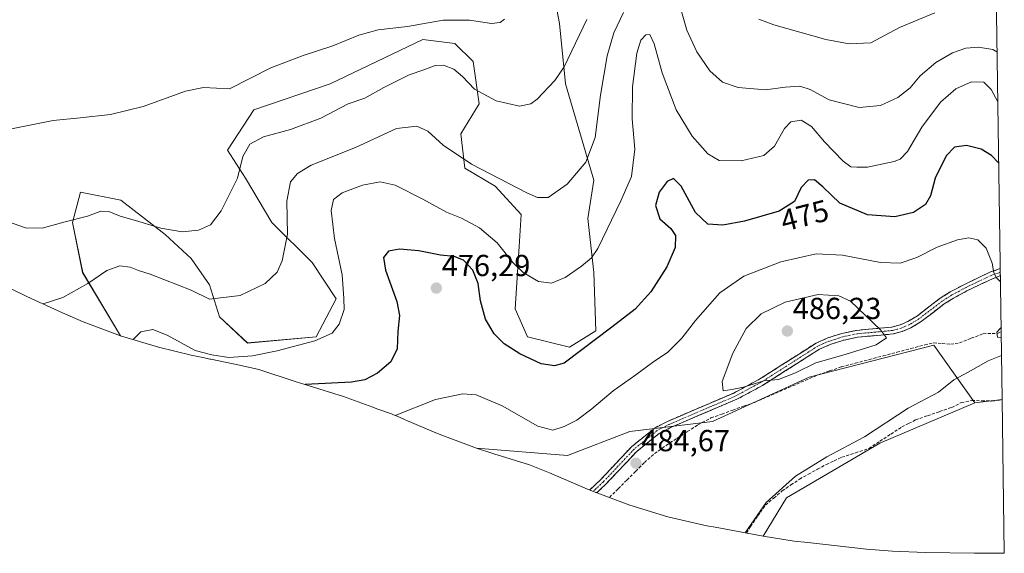
# Model space of a CAD drawing. Units: metres. Extents: x 603096 to 605333, y 4646148 to 4648254.
# Drawn here: x 604989 to 605312, y 4646148 to 4646323 of the extents above; entities that cross this region are included whole.
import ezdxf
from ezdxf.enums import TextEntityAlignment as Align

# ---------------------------------------------------------------- set-up
doc = ezdxf.new("R2010")
doc.units = ezdxf.units.M
doc.header["$MEASUREMENT"] = 0
doc.linetypes.add('TRAZO_Y_PUNTO', pattern=[1, 0.5, -0.25, 0, -0.25])
doc.linetypes.add('TRAZOSX2', pattern=[1.5, 1, -0.5])
for name, color, linetype, lineweight in [('Camino', 19, 'TRAZOSX2', 0), ('Camino Cxs', 19, 'Continuous', 0), ('Camino eje', 19, 'TRAZO_Y_PUNTO', 0), ('Carátula', 7, 'Continuous', 5), ('Corriente artificial lineal', 5, 'TRAZOSX2', 13), ('Cultivos herbáceos CxS', 92, 'Continuous', 0), ('Cultivos leñosos CxS', 92, 'Continuous', 0), ('Curva de nivel maestra', 36, 'Continuous', 30), ('Curva de nivel normal', 36, 'Continuous', 0), ('Matorral CxS', 135, 'Continuous', 0), ('Punto de cota en terreno', 7, 'Continuous', 0), ('Rótulo de curva de nivel directora', 19, 'Continuous', 0), ('Rótulo de punto de cota en terreno', 19, 'Continuous', 0)]:
    doc.layers.add(name, color=color, linetype=linetype, lineweight=lineweight)
doc.styles.add('Arial', font='txt', dxfattribs={"height": 0.2})

# ---------------------------------------------------------------- blocks, each defined once
blk = doc.blocks.new('*U151')
at = {"layer": 'Cultivos herbáceos CxS', "color": 92, "linetype": 'Continuous', "lineweight": 0}
blk.add_polyline3d([(605163.4533, 4646336.1345, 455.9075), (605166.0991, 4646322.2439, 458.2839), (605168.0835, 4646302.4001, 461.3622), (605177.3439, 4646270.6499, 467.1565), (605175.3595, 4646258.0823, 468.5229), (605177.3439, 4646240.2229, 471.8993), (605178.0053, 4646221.0405, 475.1723), (605169.4063, 4646215.7489, 475.0569), (605169.4063, 4646215.7489, 475.0569), (605155.5157, 4646219.0561, 473.8067), (605151.5469, 4646228.3165, 472.5185), (605152.8699, 4646248.8219, 468.7502), (605153.5313, 4646259.4051, 466.7266), (605144.9323, 4646268.6655, 465.9059), (605135.0105, 4646274.6187, 465.7115), (605133.6875, 4646285.8635, 463.5636), (605139.6407, 4646295.7855, 460.9206), (605137.6563, 4646309.6761, 458.3071), (605131.7031, 4646315.6293, 457.3127), (605121.1199, 4646316.9521, 457.0078), (605090.6927, 4646302.4001, 457.6692), (605065.5573, 4646293.8011, 457.7494), (605056.9583, 4646280.5719, 458.9404), (605062.9113, 4646271.3115, 461.2173), (605071.5103, 4646256.7593, 464.1536), (605084.7395, 4646243.5301, 467.4986), (605092.6771, 4646231.6239, 469.914), (605086.0625, 4646219.0561, 470.4273), (605063.5729, 4646217.0717, 469.486), (605054.3125, 4646225.6707, 466.8677), (605051.0051, 4646236.2541, 464.3383), (605045.0519, 4646244.8531, 462.4257), (605036.4529, 4646252.7905, 461.1651), (605021.9009, 4646264.0353, 458.9397), (605008.6717, 4646266.6813, 458.7416), (605006.0259, 4646256.7593, 461.2998), (605009.3331, 4646240.2229, 464.9212), (605021.7221, 4646219.4641, 469.9054), (605009.4733, 4646224.0741, 467.4909), (605002.7377, 4646227.0103, 466.393), (604990.9677, 4646232.4003, 465.0255), (604985.7823, 4646234.8655, 464.7038)], dxfattribs=at)
blk = doc.blocks.new('*U161')
at = {"layer": 'Curva de nivel normal', "color": 36, "linetype": 'Continuous', "lineweight": 0}
for points in [[(605311, 4646237.3, 480), (605309.78, 4646238.56, 480), (605308.89, 4646240.21, 480), (605308.34, 4646243.34, 480), (605306.4, 4646248.23, 480), (605303.63, 4646250.97, 480), (605300.63, 4646251.64, 480), (605296.9, 4646251.04, 480), (605290.24, 4646248.58, 480), (605283.54, 4646245.19, 480), (605278.08, 4646243.32, 480), (605271.65, 4646243.56, 480), (605259.15, 4646246.02, 480), (605250.51, 4646246.44, 480), (605238.89, 4646243.77, 480), (605226.74, 4646239.05, 480), (605218.81, 4646233.57, 480), (605210.78, 4646224.49, 480), (605206.29, 4646218.7, 480), (605201.65, 4646214.01, 480), (605196.67, 4646210.6, 480), (605191.16, 4646206.57, 480), (605183.76, 4646201.38, 480), (605176.71, 4646195.42, 480), (605171.76, 4646191.72, 480), (605167.66, 4646189.55, 480), (605163.9, 4646188.37, 480), (605159.02, 4646189.74, 480), (605147.25, 4646196.36, 480), (605138.7, 4646199.97, 480), (605134.26, 4646200.37, 480), (605125.31, 4646198.48, 480), (605112.1, 4646193.21, 480)], [(605311.27, 4646218.85, 480), (605310.11, 4646218.95, 480), (605309.9, 4646220.68, 480), (605311.22, 4646222.02, 480)], [(605227.17, 4646154.59, 480), (605234.08, 4646164.62, 480), (605243.66, 4646173.27, 480), (605253.99, 4646179.61, 480), (605266.33, 4646186.22, 480), (605280.66, 4646195.62, 480), (605290.66, 4646200.89, 480), (605295.68, 4646204.95, 480), (605300.39, 4646207.44, 480), (605307.01, 4646211.22, 480), (605311.36, 4646212.95, 480)]]:
    blk.add_polyline3d(points, dxfattribs=at)
blk = doc.blocks.new('*U162')
at = {"layer": 'Curva de nivel normal', "color": 36, "linetype": 'Continuous', "lineweight": 0}
for points in [[(605289.51, 4646325.68, 460), (605277.89, 4646320.92, 460), (605268.42, 4646315.88, 460), (605261.34, 4646315.5, 460), (605253.66, 4646317, 460), (605236.54, 4646321.73, 460), (605231.67, 4646323.67, 460)], [(605175.02, 4646323.5, 460), (605167.59, 4646307.96, 460), (605164.53, 4646303.48, 460), (605158.74, 4646297.29, 460), (605156.62, 4646295.78, 460), (605152.91, 4646295.06, 460), (605145.3, 4646296.77, 460), (605138.12, 4646300.64, 460), (605134.24, 4646304.83, 460), (605131.39, 4646307.2, 460), (605127.96, 4646308.55, 460), (605125.18, 4646308.37, 460), (605121.52, 4646306.93, 460), (605116.62, 4646305.38, 460), (605108.36, 4646301.17, 460), (605102.14, 4646297.7, 460), (605096.56, 4646295.83, 460), (605087.62, 4646291.04, 460), (605077.67, 4646287.33, 460), (605068.8, 4646284.96, 460), (605064.28, 4646282.52, 460), (605062, 4646278.44, 460), (605060.19, 4646271.29, 460), (605054.89, 4646260.6, 460), (605051.39, 4646255.98, 460), (605047.4, 4646254.16, 460), (605042, 4646253.63, 460), (605035.07, 4646254.84, 460), (605026.65, 4646257.43, 460), (605021.65, 4646258.77, 460), (605017.98, 4646260.4, 460), (605015.3, 4646260.46, 460), (605010.92, 4646258.82, 460), (605003.57, 4646256.98, 460), (604996.05, 4646254.86, 460), (604990.5, 4646255.01, 460), (604982.4, 4646257.82, 460)]]:
    blk.add_polyline3d(points, dxfattribs=at)
blk = doc.blocks.new('5PATER')
at = {"layer": 'Carátula', "linetype": 'Continuous', "lineweight": 5}
h = blk.add_hatch(color=250, dxfattribs=at)
edge = h.paths.add_edge_path()
edge.add_ellipse((0, 0.01), major_axis=(-1.33, -1.34), ratio=0.999422, start_angle=0, end_angle=360)

msp = doc.modelspace()

# ---------------------------------------------------------------- linework, layer by layer
at = {"layer": 'Camino', "color": 19, "linetype": 'TRAZOSX2', "lineweight": 0}
for points in [[(605176.07, 4646168.71), (605176.1, 4646168.74), (605179.69, 4646172.18), (605189.92, 4646183.06), (605197.57, 4646189.2), (605201.58, 4646191.29), (605223.36, 4646200.61), (605231.67, 4646205.05), (605250.44, 4646217.04), (605254.26, 4646218.72), (605258.95, 4646220.24), (605263.78, 4646221.23), (605275.35, 4646222.3), (605278.03, 4646223.04), (605280.6, 4646224.14), (605283.73, 4646226.03), (605291.26, 4646231.82), (605294.52, 4646233.86), (605298.96, 4646236.26), (605307.52, 4646240.33), (605310.94, 4646241.56)], [(605310.94, 4646241.56), (605310.95, 4646240.36)], [(605310.97, 4646239.15), (605308.4, 4646238.22), (605299.99, 4646234.22), (605295.67, 4646231.88), (605292.56, 4646229.94), (605285.02, 4646224.14), (605281.64, 4646222.11), (605278.79, 4646220.88), (605275.76, 4646220.05), (605264.11, 4646218.97), (605259.53, 4646218.03), (605255.08, 4646216.58), (605251.51, 4646215.02), (605232.82, 4646203.08), (605224.35, 4646198.55), (605202.56, 4646189.23), (605198.83, 4646187.28), (605191.48, 4646181.38), (605181.35, 4646170.61), (605178.33, 4646167.81)], [(605310.95, 4646240.36), (605310.97, 4646239.15)]]:
    msp.add_lwpolyline(points, dxfattribs=at)
at = {"layer": 'Camino Cxs', "color": 19, "linetype": 'Continuous', "lineweight": 0}
msp.add_polyline3d([(605310.97, 4646239.15, 479.57), (605308.4, 4646238.22, 480.08), (605304.2, 4646236.22, 481.15), (605299.99, 4646234.22, 482.17), (605295.67, 4646231.88, 483.02), (605292.56, 4646229.94, 483.56), (605288.79, 4646227.04, 483.83), (605285.02, 4646224.14, 484.06), (605281.64, 4646222.11, 484.23), (605278.79, 4646220.88, 484.45), (605275.76, 4646220.05, 484.64), (605271.88, 4646219.69, 484.95), (605267.99, 4646219.33, 485.21), (605264.11, 4646218.97, 485.43), (605259.53, 4646218.03, 485.52), (605255.08, 4646216.58, 485.51), (605251.51, 4646215.02, 485.52), (605247.77, 4646212.63, 485.25), (605244.03, 4646210.24, 485.21), (605240.3, 4646207.86, 485.04), (605236.56, 4646205.47, 484.96), (605232.82, 4646203.08, 484.73), (605228.59, 4646200.82, 484.56), (605224.35, 4646198.55, 484.5), (605219.99, 4646196.69, 484.37), (605215.63, 4646194.82, 484.37), (605211.28, 4646192.96, 484.44), (605206.92, 4646191.09, 484.36), (605202.56, 4646189.23, 484.32), (605198.83, 4646187.28, 484.33), (605195.16, 4646184.33, 484.4), (605191.48, 4646181.38, 484.4), (605188.1, 4646177.79, 484.45), (605184.73, 4646174.2, 484.51), (605181.35, 4646170.61, 484.59), (605179.48, 4646168.87, 484.56), (605178.33, 4646167.81, 484.55), (605176.97, 4646168.32, 0), (605176.07, 4646168.71, 484.39), (605176.1, 4646168.74, 484.39), (605179.69, 4646172.18, 484.41), (605183.1, 4646175.81, 484.35), (605186.51, 4646179.43, 484.34), (605189.92, 4646183.06, 484.25), (605193.75, 4646186.13, 484.32), (605197.57, 4646189.2, 484.31), (605201.58, 4646191.29, 484.29), (605205.94, 4646193.15, 484.43), (605210.29, 4646195.02, 484.48), (605214.65, 4646196.88, 484.51), (605219, 4646198.75, 484.59), (605223.36, 4646200.61, 484.73), (605227.52, 4646202.83, 484.93), (605231.67, 4646205.05, 485.01), (605235.42, 4646207.45, 485.18), (605239.18, 4646209.85, 485.38), (605242.93, 4646212.24, 485.51), (605246.69, 4646214.64, 485.52), (605250.44, 4646217.04, 485.7), (605254.26, 4646218.72, 485.72), (605258.95, 4646220.24, 485.62), (605263.78, 4646221.23, 485.37), (605267.64, 4646221.59, 485.11), (605271.49, 4646221.94, 484.81), (605275.35, 4646222.3, 484.56), (605278.03, 4646223.04, 484.38), (605280.6, 4646224.14, 484.14), (605283.73, 4646226.03, 483.93), (605287.5, 4646228.93, 483.74), (605291.26, 4646231.82, 483.52), (605294.52, 4646233.86, 482.98), (605296.74, 4646235.06, 482.64), (605298.96, 4646236.26, 482.18), (605303.24, 4646238.3, 481.13), (605307.52, 4646240.33, 480.13), (605310.94, 4646241.56, 479.36), (605310.97, 4646239.15, 479.57)], close=True, dxfattribs=at)
at = {"layer": 'Camino eje', "color": 19, "linetype": 'TRAZO_Y_PUNTO', "lineweight": 0}
msp.add_lwpolyline([(605310.95, 4646240.36), (605309.25, 4646239.74), (605307.96, 4646239.28), (605299.48, 4646235.24), (605297.32, 4646234.07), (605295.1, 4646232.87), (605293.54, 4646231.9), (605291.91, 4646230.88), (605284.38, 4646225.09), (605282.81, 4646224.14), (605281.12, 4646223.13), (605279.84, 4646222.58), (605278.41, 4646221.96), (605277.07, 4646221.59), (605275.56, 4646221.18), (605263.95, 4646220.1), (605259.24, 4646219.14), (605256.9, 4646218.38), (605254.67, 4646217.65), (605252.89, 4646216.87), (605250.98, 4646216.03), (605232.25, 4646204.07), (605223.86, 4646199.58), (605202.07, 4646190.26), (605200.21, 4646189.29), (605198.2, 4646188.24), (605190.7, 4646182.22), (605180.52, 4646171.4), (605177.18, 4646168.25)], dxfattribs=at)
at = {"layer": 'Corriente artificial lineal', "color": 5, "linetype": 'TRAZOSX2', "lineweight": 13}
for points in [[(605182.52, 4646166.23, 484.66), (605185.39, 4646169.1, 484.53), (605188.26, 4646171.97, 484.51), (605191.12, 4646174.83, 484.44), (605193.99, 4646177.7, 484.38), (605197.33, 4646180.65, 484.32), (605201.12, 4646183.35, 484.2), (605204.61, 4646185.62, 484.26), (605208.11, 4646187.89, 484.22), (605211.6, 4646190.16, 484.24), (605215.87, 4646192.39, 484.26), (605219.44, 4646193.68, 484.07), (605223.02, 4646194.97, 484.11), (605226.59, 4646196.25, 484.25), (605230.16, 4646197.54, 483.99), (605234.34, 4646199.34, 483.98), (605238.53, 4646201.15, 484.02), (605242.71, 4646202.95, 483.54), (605246.9, 4646204.76, 483.65), (605251.08, 4646206.56, 483.59), (605254.92, 4646207.88, 483.35), (605258.75, 4646209.2, 483.4), (605263.32, 4646210.41, 483.53), (605267.89, 4646211.62, 483.38), (605272.46, 4646212.83, 482.85), (605277.02, 4646214.04, 482.96), (605281.59, 4646215.25, 483.26), (605286.16, 4646216.46, 482.96), (605289.1, 4646217.09, 482.35), (605291.91, 4646216.9, 481.74), (605294.71, 4646216.7, 481.6), (605297.57, 4646217.09, 481.4), (605301.46, 4646218.61, 480.83), (605305.35, 4646220.12, 480.87), (605310.12, 4646220.23, 480.29), (605311.24, 4646220.81, 480.15)], [(605227.57, 4646154.51, 479.68), (605228.85, 4646156.68, 479.8), (605231.32, 4646160.2, 479.59), (605233.79, 4646163.71, 479.53), (605236.55, 4646166.05, 479.47), (605239.31, 4646168.39, 479.22), (605242.17, 4646170.35, 479.14), (605245.03, 4646172.3, 478.88), (605247.97, 4646173.91, 478.62), (605250.92, 4646175.52, 478.77), (605253.86, 4646177.13, 478.8), (605256.39, 4646178.29, 478.61), (605258.91, 4646179.45, 478.66), (605263.37, 4646180.91, 478.58), (605267.82, 4646182.37, 478.35), (605271.42, 4646184.73, 478.17), (605275.03, 4646187.1, 478.16), (605278.63, 4646189.46, 478.13), (605280.87, 4646190.61, 478.1), (605283.11, 4646191.75, 478.02), (605287.08, 4646193.12, 477.66), (605291.05, 4646194.49, 477.95), (605295.02, 4646195.86, 477.79), (605298.16, 4646197.45, 477.71), (605301.67, 4646198.14, 477.54), (605304.91, 4646198.06, 477.48), (605308.14, 4646197.97, 477.4), (605310.79, 4646198.23, 477.37), (605311.57, 4646198.45, 477.38)]]:
    msp.add_polyline3d(points, dxfattribs=at)
at = {"layer": 'Cultivos herbáceos CxS', "color": 92, "linetype": 'Continuous', "lineweight": 0}
for points in [[(605163.45, 4646336.13, 455.91), (605166.1, 4646322.24, 458.28), (605168.08, 4646302.4, 461.36), (605177.34, 4646270.65, 467.16), (605175.36, 4646258.08, 468.52), (605177.34, 4646240.22, 471.9), (605178.01, 4646221.04, 475.17), (605169.41, 4646215.75, 475.06), (605155.52, 4646219.06, 473.81), (605151.55, 4646228.32, 472.52), (605152.87, 4646248.82, 468.75), (605153.53, 4646259.41, 466.73), (605144.93, 4646268.67, 465.91), (605135.01, 4646274.62, 465.71), (605133.69, 4646285.86, 463.56), (605139.64, 4646295.79, 460.92), (605137.66, 4646309.68, 458.31), (605131.7, 4646315.63, 457.31), (605121.12, 4646316.95, 457.01), (605090.69, 4646302.4, 457.67), (605065.56, 4646293.8, 457.75), (605056.96, 4646280.57, 458.94), (605062.91, 4646271.31, 461.22), (605071.51, 4646256.76, 464.15), (605084.74, 4646243.53, 467.5), (605092.68, 4646231.62, 469.91), (605086.06, 4646219.06, 470.43), (605063.57, 4646217.07, 469.49), (605054.31, 4646225.67, 466.87), (605051.01, 4646236.25, 464.34), (605045.05, 4646244.85, 462.43), (605036.45, 4646252.79, 461.17), (605021.9, 4646264.04, 458.94), (605008.67, 4646266.68, 458.74), (605006.03, 4646256.76, 461.3), (605009.33, 4646240.22, 464.92), (605021.72, 4646219.46, 469.91)], [(604985.78, 4646234.87, 464.7), (604990.97, 4646232.4, 465.03), (605002.74, 4646227.01, 466.39), (605009.47, 4646224.07, 467.49), (605021.72, 4646219.46, 469.91)], [(605138.76, 4646182.42, 485.21), (605168.74, 4646180.03, 483.03), (605189.25, 4646187.97, 484.31), (605216.37, 4646191.27, 484.11), (605248.12, 4646205.83, 483.29), (605289.13, 4646216.41, 481.77), (605302.62, 4646197.36, 476.97)], [(605302.62, 4646197.36, 476.97), (605271.4, 4646184.13, 477.4), (605240.71, 4646166.14, 478.05), (605233.08, 4646153.5, 478.22)], [(605138.76, 4646182.42, 485.21), (605144.18, 4646180.69, 484.8), (605145.12, 4646180.38, 484.69), (605145.59, 4646180.24, 484.63), (605156.28, 4646177.01, 483.27), (605162.83, 4646174.38, 483.35), (605174.55, 4646169.35, 484.54), (605176.97, 4646168.32, 484.63), (605189.22, 4646163.71, 484.57), (605201.75, 4646159.91, 484.14), (605214.49, 4646156.94, 483.04), (605217.28, 4646156.41, 482.59), (605233.08, 4646153.5, 478.22)]]:
    msp.add_polyline3d(points, dxfattribs=at)
msp.add_polyline3d([(605233.08, 4646153.5, 478.22), (605217.28, 4646156.41, 482.59), (605214.49, 4646156.94, 483.04), (605201.75, 4646159.91, 484.14), (605189.22, 4646163.71, 484.57), (605176.97, 4646168.32, 484.63), (605174.55, 4646169.35, 484.54), (605162.83, 4646174.38, 483.35), (605156.28, 4646177.01, 483.27), (605145.59, 4646180.24, 484.63), (605145.12, 4646180.38, 484.69), (605144.18, 4646180.69, 484.8), (605138.76, 4646182.42, 485.21), (605168.74, 4646180.03, 483.03), (605189.25, 4646187.97, 484.31), (605216.37, 4646191.27, 484.11), (605248.12, 4646205.83, 483.29), (605289.13, 4646216.41, 481.77), (605302.62, 4646197.36, 476.97), (605271.4, 4646184.13, 477.4), (605240.71, 4646166.14, 478.05), (605233.08, 4646153.5, 478.22)], close=True, dxfattribs=at)
at = {"layer": 'Cultivos leñosos CxS', "color": 92, "linetype": 'Continuous', "lineweight": 0}
msp.add_polyline3d([(605309.35, 4646147.85, 476.26), (605306.58, 4646147.87, 476.3), (605302.53, 4646147.93, 476.37), (605286.44, 4646148.1, 476.82), (605275.56, 4646148.52, 476.98), (605267.04, 4646149.26, 477.09), (605247.71, 4646151.36, 477.63), (605243.2, 4646151.9, 477.89), (605233.08, 4646153.5, 478.22), (605240.71, 4646166.14, 478.05), (605271.4, 4646184.13, 477.4), (605302.62, 4646197.36, 476.97), (605311.57, 4646198.48, 476.9), (605312.32, 4646147.88, 476.23), (605309.35, 4646147.85, 476.26)], close=True, dxfattribs=at)
for points in [[(605302.62, 4646197.36, 476.97), (605271.4, 4646184.13, 477.4), (605240.71, 4646166.14, 478.05), (605233.08, 4646153.5, 478.22)], [(605311.57, 4646198.48, 476.9), (605302.62, 4646197.36, 476.97)], [(605311.57, 4646198.48, 476.9), (605312.32, 4646147.88, 476.23)], [(605233.08, 4646153.5, 478.22), (605243.2, 4646151.9, 477.89), (605247.71, 4646151.36, 477.63), (605267.04, 4646149.26, 477.09), (605275.56, 4646148.52, 476.98), (605286.44, 4646148.1, 476.82), (605302.53, 4646147.93, 476.37), (605306.58, 4646147.87, 476.3), (605309.35, 4646147.85, 476.26), (605312.32, 4646147.88, 476.23)]]:
    msp.add_polyline3d(points, dxfattribs=at)
at = {"layer": 'Curva de nivel maestra', "color": 36, "linetype": 'Continuous', "lineweight": 30}
msp.add_polyline3d([(605310.42, 4646276.41, 475), (605308.15, 4646278.74, 475), (605304.66, 4646280.83, 475), (605299.9, 4646282.1, 475), (605295.99, 4646281.5, 475), (605293.22, 4646278.66, 475), (605289.63, 4646271.33, 475), (605288, 4646265.49, 475), (605286.44, 4646262.64, 475), (605282.42, 4646260.02, 475), (605276.38, 4646258.54, 475), (605267.39, 4646259.21, 475), (605258.22, 4646263.05, 475), (605252.68, 4646268.5, 475), (605249.94, 4646270.76, 475), (605247.84, 4646270.71, 475), (605245.54, 4646268.24, 475), (605243.36, 4646263.65, 475), (605238.26, 4646260.5, 475), (605226.96, 4646257.19, 475), (605219.78, 4646255.86, 475), (605214.84, 4646256.15, 475), (605210.84, 4646260, 475), (605206.04, 4646268.64, 475), (605203.62, 4646271.18, 475), (605201.53, 4646270.26, 475), (605198.84, 4646266.73, 475), (605197.6, 4646262.28, 475), (605199.08, 4646257.91, 475), (605202.65, 4646254.7, 475), (605204.18, 4646252.42, 475), (605204.08, 4646248.49, 475), (605201.4, 4646242.18, 475), (605196.06, 4646233.86, 475), (605190.99, 4646228.21, 475), (605183.33, 4646222.27, 475), (605167.66, 4646210.39, 475), (605164.48, 4646209.55, 475), (605160.01, 4646210.17, 475), (605153.04, 4646213.56, 475), (605147.9, 4646216.79, 475), (605144.56, 4646220.07, 475), (605141.78, 4646224.95, 475), (605140.09, 4646230.96, 475), (605139.39, 4646236.68, 475), (605137.63, 4646241.04, 475), (605134.53, 4646244.34, 475), (605131.44, 4646245.52, 475), (605126.98, 4646246, 475), (605119.87, 4646247.4, 475), (605113.53, 4646247.97, 475), (605109.92, 4646247.28, 475), (605108.24, 4646245.2, 475), (605108.92, 4646241.09, 475), (605112.58, 4646230.74, 475), (605113.49, 4646226.12, 475), (605112.94, 4646220.82, 475), (605112.71, 4646215.15, 475), (605110.62, 4646210.82, 475), (605106.3, 4646207.11, 475), (605102.09, 4646204.91, 475), (605097.74, 4646204.21, 475), (605082.44, 4646203.36, 475)], dxfattribs=at)
at = {"layer": 'Curva de nivel normal', "color": 36, "linetype": 'Continuous', "lineweight": 0}
for points in [[(605187.15, 4646325.82, 465), (605184, 4646319.16, 465), (605181.72, 4646311.6, 465), (605179.54, 4646298.59, 465), (605177.83, 4646284.75, 465), (605174.74, 4646276.56, 465), (605168.56, 4646269.39, 465), (605162.39, 4646265.01, 465), (605158.88, 4646264.94, 465), (605155.37, 4646266.44, 465), (605137.2, 4646275.9, 465), (605127.85, 4646282.14, 465), (605122.82, 4646286.81, 465), (605119.15, 4646288.45, 465), (605112.47, 4646287.66, 465), (605099.02, 4646281.46, 465), (605084.41, 4646275.55, 465), (605079.99, 4646272.82, 465), (605077.66, 4646270.15, 465), (605076.49, 4646263.75, 465), (605076.62, 4646252.88, 465), (605074.94, 4646244.06, 465), (605073.24, 4646240.37, 465), (605069.32, 4646236.69, 465), (605061.07, 4646232.7, 465), (605050.98, 4646231.53, 465), (605044.98, 4646234.5, 465), (605031.53, 4646239.76, 465), (605027.74, 4646240.91, 465), (605024.93, 4646242.08, 465), (605021.56, 4646242.42, 465), (605017.32, 4646240.89, 465), (605011.07, 4646236.68, 465), (605002.84, 4646232.01, 465), (604996.31, 4646229.95, 465)], [(605309.88, 4646312.91, 465), (605308.51, 4646313.65, 465), (605303.83, 4646314.43, 465), (605299.66, 4646314.06, 465), (605295.33, 4646312.62, 465), (605289.76, 4646309.41, 465), (605284.69, 4646304.97, 465), (605281.32, 4646301.01, 465), (605277.28, 4646297.88, 465), (605271.57, 4646295.19, 465), (605264.64, 4646294.56, 465), (605254.7, 4646297.05, 465), (605248.47, 4646300.46, 465), (605245.13, 4646301.59, 465), (605240.24, 4646301.23, 465), (605233.8, 4646300.35, 465), (605224.84, 4646301.14, 465), (605219.66, 4646302.86, 465), (605215.54, 4646306.68, 465), (605211.19, 4646312.85, 465), (605207.9, 4646320.04, 465), (605205.78, 4646327.75, 465)], [(605148.03, 4646323.63, 455), (605146.54, 4646322.56, 455), (605143.74, 4646322.25, 455), (605136.51, 4646323.35, 455), (605127.79, 4646323.32, 455), (605116.15, 4646321.28, 455), (605106.53, 4646320.09, 455), (605100.16, 4646318.36, 455), (605091.53, 4646314.82, 455), (605081.82, 4646311.73, 455), (605071.21, 4646307.66, 455), (605057.65, 4646300.74, 455), (605049.1, 4646301.12, 455), (605043.17, 4646299.9, 455), (605029.22, 4646294.95, 455), (605018.5, 4646292.24, 455), (605008.53, 4646291.12, 455), (604999.65, 4646290.34, 455), (604985.98, 4646287.53, 455)], [(605310.12, 4646296.62, 470), (605308.02, 4646300.53, 470), (605305.6, 4646302.88, 470), (605301.48, 4646303.01, 470), (605296.39, 4646300.68, 470), (605291.31, 4646296.32, 470), (605285.25, 4646288.09, 470), (605280.48, 4646280.04, 470), (605278.07, 4646277.52, 470), (605276.15, 4646276.76, 470), (605267.39, 4646274.91, 470), (605263.82, 4646274.92, 470), (605261.84, 4646275.05, 470), (605259.36, 4646276.87, 470), (605253.26, 4646283.24, 470), (605248.89, 4646288.32, 470), (605245.51, 4646290.36, 470), (605242.13, 4646289.84, 470), (605240.01, 4646287.66, 470), (605236.81, 4646281.83, 470), (605233.26, 4646278.8, 470), (605225.78, 4646277.02, 470), (605218.61, 4646277.08, 470), (605214.8, 4646279.32, 470), (605209.73, 4646285.19, 470), (605204.43, 4646293.82, 470), (605199.87, 4646306.03, 470), (605197.22, 4646315.5, 470), (605195.82, 4646318.62, 470), (605194.46, 4646318.53, 470), (605192.87, 4646316.73, 470), (605191.54, 4646312.44, 470), (605190.14, 4646301.4, 470), (605190.02, 4646290.83, 470), (605190.87, 4646280.83, 470), (605189.8, 4646271.82, 470), (605186.27, 4646263.82, 470), (605178.67, 4646248.14, 470), (605176.64, 4646245.1, 470), (605173.34, 4646242.35, 470), (605167.93, 4646238.68, 470), (605163.41, 4646236.79, 470), (605159.22, 4646237.36, 470), (605154.12, 4646240.29, 470), (605150.74, 4646243.58, 470), (605145.58, 4646250.09, 470), (605139.76, 4646254.93, 470), (605133.86, 4646258.13, 470), (605128.94, 4646260.09, 470), (605121.16, 4646264.42, 470), (605112.04, 4646269.05, 470), (605107.16, 4646270.14, 470), (605101.32, 4646269, 470), (605094.65, 4646266.52, 470), (605091.82, 4646264.32, 470), (605090.99, 4646260.63, 470), (605092.1, 4646251.41, 470), (605094.68, 4646239.49, 470), (605095.19, 4646231.77, 470), (605095.29, 4646228.11, 470), (605093.67, 4646223.22, 470), (605091.32, 4646220.29, 470), (605085.65, 4646217.78, 470), (605073.31, 4646214.52, 470), (605065.14, 4646212.85, 470), (605057.39, 4646212.32, 470), (605051.84, 4646213.16, 470), (605046.32, 4646214.57, 470), (605037.14, 4646219.62, 470), (605032.37, 4646221.51, 470), (605028.42, 4646220.72, 470), (605025.9, 4646218.2, 470)], [(605219.86, 4646201.35, 485), (605222.69, 4646201.72, 485), (605226.59, 4646202.58, 485), (605233.28, 4646204.59, 485), (605238.06, 4646205.02, 485), (605243.66, 4646207.22, 485), (605250.33, 4646210.51, 485), (605260.02, 4646213.29, 485), (605270.16, 4646216.52, 485), (605273.55, 4646218.74, 485), (605271.6, 4646221.36, 485), (605261.72, 4646230.88, 485), (605257.96, 4646232.57, 485), (605251.16, 4646233.07, 485), (605240.33, 4646230.47, 485), (605232.34, 4646226.71, 485), (605227.48, 4646221.8, 485), (605223.06, 4646213.74, 485), (605219.58, 4646204.41, 485), (605219.86, 4646201.35, 485)]]:
    msp.add_polyline3d(points, dxfattribs=at)
at = {"layer": 'Matorral CxS', "color": 135, "linetype": 'Continuous', "lineweight": 0}
for points in [[(605309.37, 4646347.87, 457.75), (605311.57, 4646198.48, 476.9), (605302.62, 4646197.36, 476.97), (605289.13, 4646216.41, 481.77), (605248.12, 4646205.83, 483.29), (605216.37, 4646191.27, 484.11), (605189.25, 4646187.97, 484.31), (605168.74, 4646180.03, 483.03), (605168.74, 4646180.03, 483.03), (605138.76, 4646182.42, 485.21), (605126.51, 4646187.03, 484.59), (605124.09, 4646188.06, 484.38), (605116.69, 4646191.24, 482.93), (605116.36, 4646191.38, 482.84), (605114.92, 4646192, 482.42), (605112.73, 4646192.94, 481.73), (605111.56, 4646193.44, 481.32), (605110.82, 4646193.76, 481.06), (605106.09, 4646195.45, 479.7), (605104.67, 4646195.97, 479.36), (605095.13, 4646199.45, 477.53), (605083.74, 4646202.95, 476.39), (605079.57, 4646204.28, 475.86), (605067.21, 4646208.36, 473.23), (605060.92, 4646209.76, 471.96), (605051.43, 4646211.75, 470.99), (605051.19, 4646211.8, 470.99), (605049.34, 4646212.19, 470.94), (605045.03, 4646213.09, 470.96), (605034.25, 4646215.66, 471.75), (605021.72, 4646219.46, 469.91), (605009.33, 4646240.22, 464.92), (605006.03, 4646256.76, 461.3), (605008.67, 4646266.68, 458.74), (605021.9, 4646264.04, 458.94), (605036.45, 4646252.79, 461.17), (605045.05, 4646244.85, 462.43), (605051.01, 4646236.25, 464.34), (605054.31, 4646225.67, 466.87), (605063.57, 4646217.07, 469.49), (605086.06, 4646219.06, 470.43), (605092.68, 4646231.62, 469.91), (605084.74, 4646243.53, 467.5), (605071.51, 4646256.76, 464.15), (605062.91, 4646271.31, 461.22), (605056.96, 4646280.57, 458.94), (605065.56, 4646293.8, 457.75), (605090.69, 4646302.4, 457.67), (605121.12, 4646316.95, 457.01), (605131.7, 4646315.63, 457.31), (605137.66, 4646309.68, 458.31), (605139.64, 4646295.79, 460.92), (605133.69, 4646285.86, 463.56), (605135.01, 4646274.62, 465.71), (605144.93, 4646268.67, 465.91), (605153.53, 4646259.41, 466.73), (605152.87, 4646248.82, 468.75), (605151.55, 4646228.32, 472.52), (605155.52, 4646219.06, 473.81), (605169.41, 4646215.75, 475.06), (605178.01, 4646221.04, 475.17), (605177.34, 4646240.22, 471.9), (605175.36, 4646258.08, 468.52), (605177.34, 4646270.65, 467.16), (605168.08, 4646302.4, 461.36), (605166.1, 4646322.24, 458.28), (605163.45, 4646336.13, 455.91)], [(605309.37, 4646347.87, 457.75), (605311.57, 4646198.48, 476.9)], [(605163.45, 4646336.13, 455.91), (605166.1, 4646322.24, 458.28), (605168.08, 4646302.4, 461.36), (605177.34, 4646270.65, 467.16), (605175.36, 4646258.08, 468.52), (605177.34, 4646240.22, 471.9), (605178.01, 4646221.04, 475.17), (605169.41, 4646215.75, 475.06), (605155.52, 4646219.06, 473.81), (605151.55, 4646228.32, 472.52), (605152.87, 4646248.82, 468.75), (605153.53, 4646259.41, 466.73), (605144.93, 4646268.67, 465.91), (605135.01, 4646274.62, 465.71), (605133.69, 4646285.86, 463.56), (605139.64, 4646295.79, 460.92), (605137.66, 4646309.68, 458.31), (605131.7, 4646315.63, 457.31), (605121.12, 4646316.95, 457.01), (605090.69, 4646302.4, 457.67), (605065.56, 4646293.8, 457.75), (605056.96, 4646280.57, 458.94), (605062.91, 4646271.31, 461.22), (605071.51, 4646256.76, 464.15), (605084.74, 4646243.53, 467.5), (605092.68, 4646231.62, 469.91), (605086.06, 4646219.06, 470.43), (605063.57, 4646217.07, 469.49), (605054.31, 4646225.67, 466.87), (605051.01, 4646236.25, 464.34), (605045.05, 4646244.85, 462.43), (605036.45, 4646252.79, 461.17), (605021.9, 4646264.04, 458.94), (605008.67, 4646266.68, 458.74), (605006.03, 4646256.76, 461.3), (605009.33, 4646240.22, 464.92), (605021.72, 4646219.46, 469.91)], [(605021.72, 4646219.46, 469.91), (605034.25, 4646215.66, 471.75), (605045.03, 4646213.09, 470.96), (605049.34, 4646212.19, 470.94), (605051.19, 4646211.8, 470.99), (605051.43, 4646211.75, 470.99), (605060.92, 4646209.76, 471.96), (605067.21, 4646208.36, 473.23), (605079.57, 4646204.28, 475.86), (605083.74, 4646202.95, 476.39), (605095.13, 4646199.45, 477.53), (605104.67, 4646195.97, 479.36), (605106.09, 4646195.45, 479.7), (605110.82, 4646193.76, 481.06), (605111.56, 4646193.44, 481.32), (605112.73, 4646192.94, 481.73), (605114.92, 4646192, 482.42), (605116.36, 4646191.38, 482.84), (605116.69, 4646191.24, 482.93), (605124.09, 4646188.06, 484.38), (605126.51, 4646187.03, 484.59), (605138.76, 4646182.42, 485.21)], [(605138.76, 4646182.42, 485.21), (605168.74, 4646180.03, 483.03), (605189.25, 4646187.97, 484.31), (605216.37, 4646191.27, 484.11), (605248.12, 4646205.83, 483.29), (605289.13, 4646216.41, 481.77), (605302.62, 4646197.36, 476.97)], [(605311.57, 4646198.48, 476.9), (605302.62, 4646197.36, 476.97)]]:
    msp.add_polyline3d(points, dxfattribs=at)

# ---------------------------------------------------------------- block references
at = {"layer": 'Cultivos herbáceos CxS', "color": 92, "linetype": 'Continuous', "lineweight": 0}
msp.add_blockref('*U151', (0, 0), dxfattribs=at)
at = {"layer": 'Curva de nivel normal', "color": 36, "linetype": 'Continuous', "lineweight": 0}
for name in ['*U162', '*U161']:
    msp.add_blockref(name, (0, 0), dxfattribs=at)
at = {"layer": 'Punto de cota en terreno', "linetype": 'Continuous', "lineweight": 0}
for p in [(605125.6, 4646235.13, 476.29), (605241, 4646221, 486.23), (605191.24, 4646177.5, 484.67)]:
    msp.add_blockref('5PATER', p, dxfattribs=at)

# ---------------------------------------------------------------- texts
at = {"layer": 'Rótulo de curva de nivel directora', "color": 19, "linetype": 'Continuous', "lineweight": 0, "style": 'Arial'}
msp.add_text('475', height=7, rotation=14.4881, dxfattribs=at).set_placement((605246.68, 4646259.03), align=Align.MIDDLE_CENTER)
at = {"layer": 'Rótulo de punto de cota en terreno', "color": 19, "linetype": 'Continuous', "lineweight": 0, "style": 'Arial'}
for s, p in [('476,29', (605127.36, 4646236.89)), ('486,23', (605242.76, 4646222.76)), ('484,67', (605193, 4646179.26))]:
    msp.add_text(s, height=7, dxfattribs=at).set_placement(p, align=Align.BOTTOM_LEFT)

doc.saveas('drawing.dxf')
